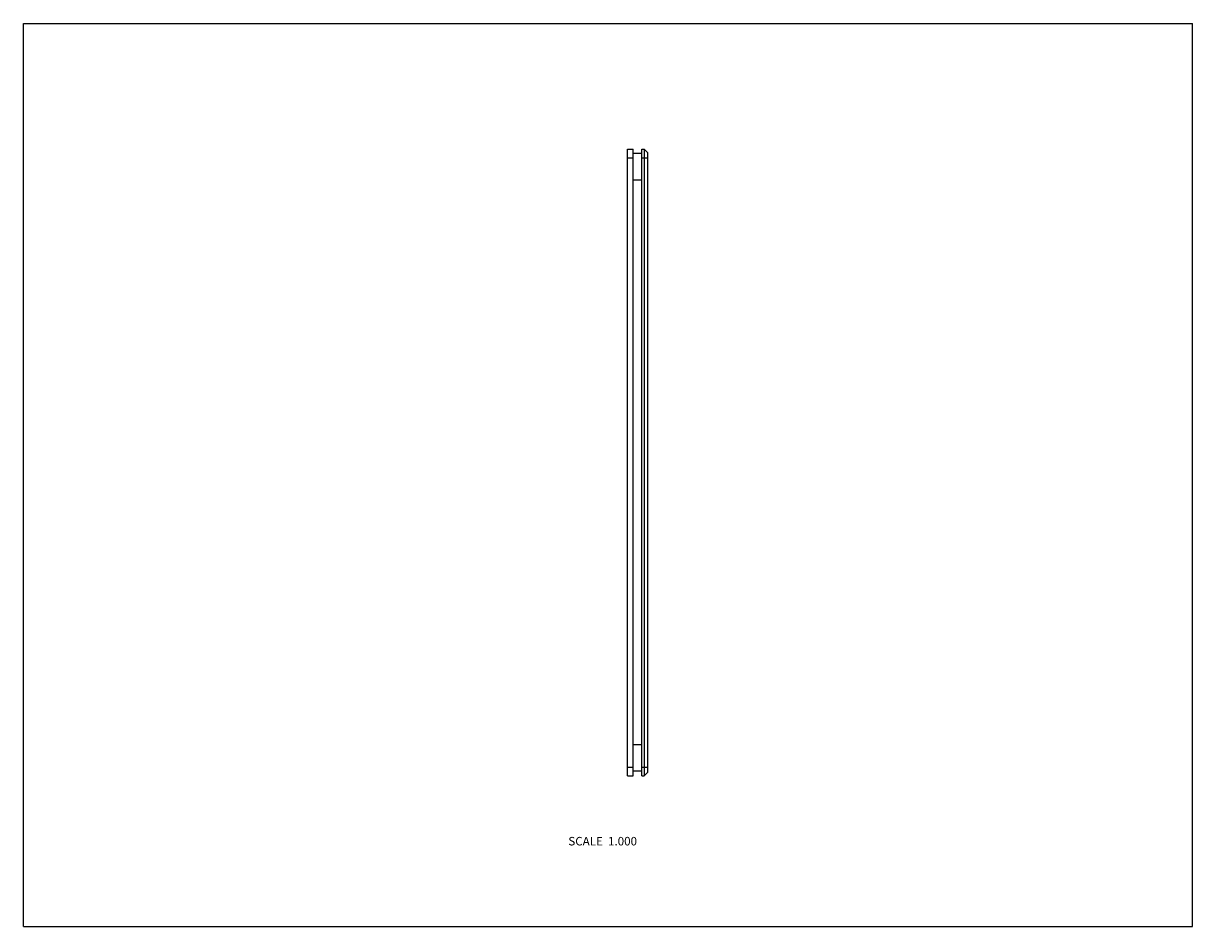
# Model space of a CAD drawing. Units: inches. Extents: x 0 to 11, y 0 to 8.5.
import ezdxf

# ---------------------------------------------------------------- set-up
doc = ezdxf.new("R2010")
doc.units = ezdxf.units.IN
doc.header["$LTSCALE"] = 0.605
doc.header["$MEASUREMENT"] = 0
doc.layers.get('0').update_dxf_attribs({"linetype": 'CONTINUOUS'})
doc.styles.get("Standard").update_dxf_attribs({"font": 'txt', "width": 0.8})

msp = doc.modelspace()

# ---------------------------------------------------------------- linework, layer by layer
at = {"color": 7, "linetype": 'Continuous'}
for p, q in [((0, 0), (0, 8.5)), ((0, 8.5), (11, 8.5)), ((11, 0), (11, 8.5)), ((5.683, 1.42), (5.683, 7.315)), ((5.683, 7.315), (5.737, 7.315)), ((5.737, 1.42), (5.737, 7.315)), ((5.817, 7.274), (5.737, 7.274)), ((5.817, 1.42), (5.817, 7.315)), ((5.817, 7.315), (5.841, 7.315)), ((5.841, 7.315), (5.841, 1.42)), ((5.871, 7.285), (5.841, 7.315)), ((5.871, 7.285), (5.871, 1.45)), ((5.683, 7.235), (5.737, 7.235)), ((5.817, 7.235), (5.871, 7.235)), ((5.817, 7.024), (5.737, 7.024)), ((5.817, 1.712), (5.737, 1.712)), ((5.683, 1.5), (5.737, 1.5)), ((5.817, 1.462), (5.737, 1.462)), ((5.817, 1.5), (5.871, 1.5)), ((5.871, 1.45), (5.841, 1.42)), ((5.683, 1.42), (5.737, 1.42)), ((5.817, 1.42), (5.841, 1.42)), ((0, 0), (11, 0))]:
    msp.add_line(p, q, dxfattribs=at)

# ---------------------------------------------------------------- texts
at = {"color": 2, "linetype": 'Continuous', "insert": (5.773, 0.844), "char_height": 0.08, "width": 0.768, "attachment_point": 3, "line_spacing_factor": 0.9}
msp.add_mtext('SCALE  1.000', dxfattribs=at)

doc.saveas('drawing.dxf')
